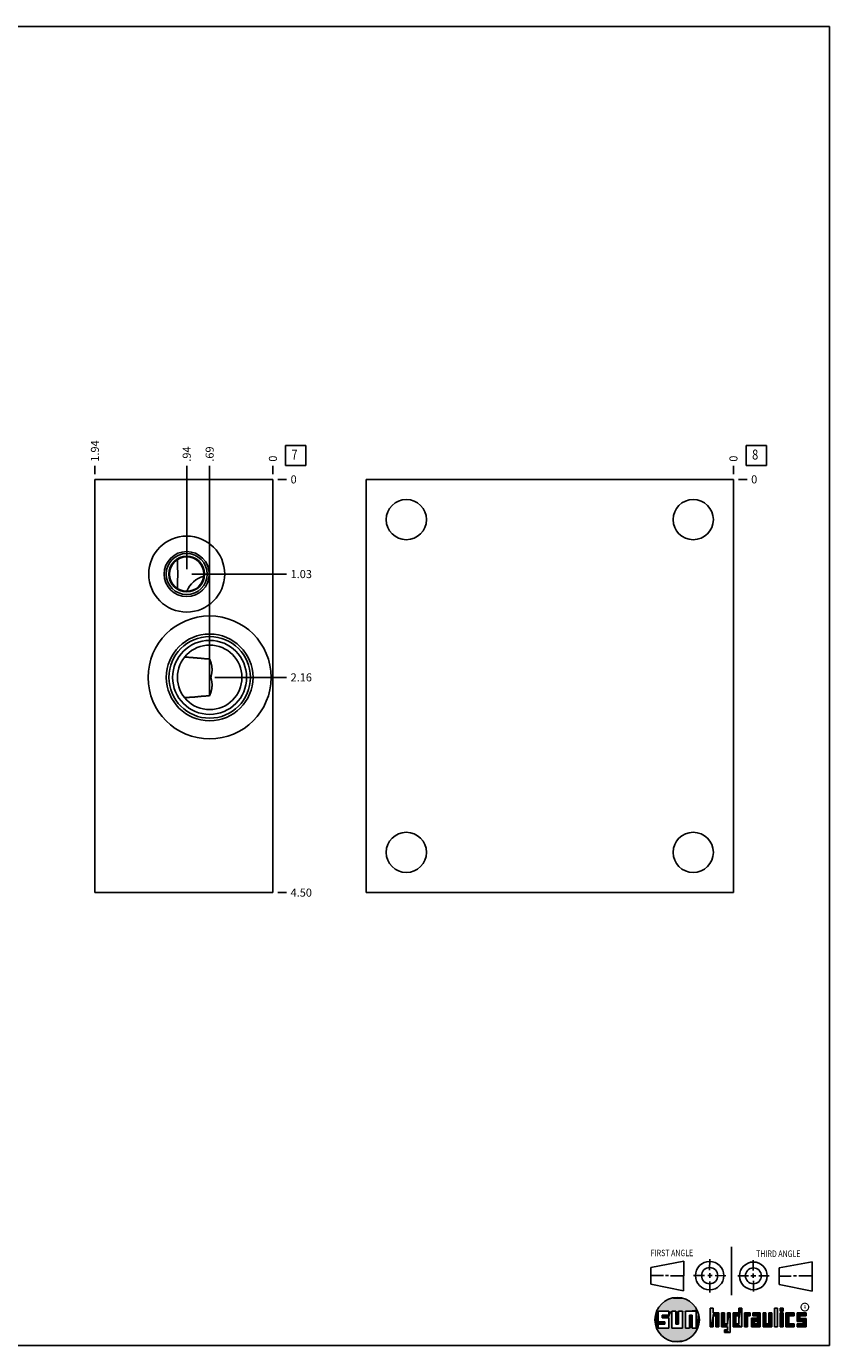
# Model space of a CAD drawing. Units: inches. Extents: x 0.3 to 21.7, y 0.3 to 16.7.
# Drawn here: x 11.7 to 21.7, y 0.3 to 16.7 of the extents above; entities that cross this region are included whole.
import ezdxf

# ---------------------------------------------------------------- set-up
doc = ezdxf.new("R2010")
doc.units = ezdxf.units.IN
doc.header["$LTSCALE"] = 1.21
doc.header["$MEASUREMENT"] = 0
doc.layers.get('0').update_dxf_attribs({"linetype": 'CONTINUOUS'})
doc.styles.get("Standard").update_dxf_attribs({"font": 'txt', "width": 0.8})
doc.styles.add('TEXTSTYLE_2', font='txt', dxfattribs={"width": 1.125})
doc.dimstyles.new('DIMSTYLE_1', dxfattribs={"dimtxt": 0.1, "dimasz": 0.1875, "dimexe": 0.125, "dimexo": 0.0625, "dimgap": 0.025, "dimtad": 0, "dimtih": 1, "dimtoh": 1, "dimlfac": 0.876162, "dimzin": 4, "dimdsep": 46, "dimtxsty": 'STANDARD', "dimblk": '_FILLED', "dimblk1": '_FILLED', "dimblk2": '_FILLED', "dimcen": 0.09, "dimadec": 0, "dimazin": 0, "dimtfac": 1, "dimtofl": 0, "dimtmove": 0, "dimatfit": 3, "dimldrblk": '_FILLED', "dimfxl": 1, "dimtolj": 1, "dimtzin": 4, "dimarcsym": 0})
doc.dimstyles.new('DIMSTYLE_2', dxfattribs={"dimtxt": 0.1, "dimasz": 0.1875, "dimexe": 0.125, "dimexo": 0.0625, "dimgap": 0.025, "dimtad": 0, "dimtih": 1, "dimtoh": 1, "dimdec": 0, "dimlfac": 0.876162, "dimzin": 4, "dimdsep": 46, "dimtxsty": 'STANDARD', "dimblk": '_FILLED', "dimblk1": '_FILLED', "dimblk2": '_FILLED', "dimcen": 0.09, "dimadec": 0, "dimazin": 0, "dimtfac": 1, "dimtdec": 0, "dimtofl": 0, "dimtmove": 0, "dimatfit": 3, "dimldrblk": '_FILLED', "dimfxl": 1, "dimtolj": 1, "dimtzin": 4, "dimarcsym": 0})

# ---------------------------------------------------------------- blocks, each defined once
blk = doc.blocks.new('SUN_FIRST_THIRD_ANGLE_BL0', base_point=(20.483, 1.228))
at = {"color": 7, "linetype": 'CONTINUOUS'}
for p, q in [((20.481, 1.528), (20.478, 0.929)), ((19.477, 1.271), (19.886, 1.35)), ((19.886, 1.35), (19.884, 0.984)), ((20.209, 1.375), (20.208, 1.237)), ((20.75, 1.233), (20.75, 1.363)), ((21.071, 1.269), (21.48, 1.344)), ((21.48, 1.344), (21.48, 0.977)), ((19.478, 1.065), (19.479, 1.271)), ((19.478, 1.172), (19.635, 1.171)), ((19.661, 1.171), (19.696, 1.171)), ((19.721, 1.17), (19.886, 1.169)), ((20.008, 1.174), (20.146, 1.173)), ((20.184, 1.172), (20.239, 1.171)), ((20.209, 1.201), (20.209, 1.142)), ((20.277, 1.171), (20.409, 1.17)), ((20.689, 1.17), (20.559, 1.17)), ((20.718, 1.17), (20.784, 1.167)), ((20.75, 1.198), (20.75, 1.142)), ((20.819, 1.168), (20.949, 1.168)), ((21.071, 1.269), (21.07, 1.061)), ((21.222, 1.165), (21.073, 1.165)), ((21.289, 1.168), (21.252, 1.168)), ((21.48, 1.168), (21.317, 1.168)), ((19.884, 0.984), (19.478, 1.065)), ((20.21, 1.1), (20.209, 0.963)), ((20.751, 1.105), (20.751, 0.975)), ((21.48, 0.977), (21.07, 1.061))]:
    blk.add_line(p, q, dxfattribs=at)
for centre, radius in [((20.208, 1.171), 0.176), ((20.752, 1.168), 0.172), ((20.208, 1.171), 0.101), ((20.752, 1.168), 0.0985)]:
    blk.add_circle(centre, radius, dxfattribs=at)
at = {"color": 2, "linetype": 'CONTINUOUS', "width": 0.8}
for s, p in [('FIRST ANGLE', (19.476, 1.413)), ('THIRD ANGLE', (20.785, 1.404))]:
    blk.add_text(s, height=0.08, dxfattribs=at).set_placement(p)
blk = doc.blocks.new('*D14')
at = {"color": 2, "linetype": 'CONTINUOUS'}
blk.add_line((12.569, 11.131), (12.569, 11.238), dxfattribs=at)
at = {"color": 2, "linetype": 'CONTINUOUS', "insert": (12.519, 11.288), "char_height": 0.1, "width": 0.32, "attachment_point": 1, "rotation": 90, "line_spacing_factor": 0.9}
blk.add_mtext('1.94', dxfattribs=at)
blk = doc.blocks.new('_FILLED')
at = {"color": 0, "linetype": 'BYBLOCK'}
blk.add_solid([(0, 0), (-1, 0.167), (-1, -0.167)], dxfattribs=at)
blk = doc.blocks.new('*D15')
at = {"color": 2, "linetype": 'CONTINUOUS'}
blk.add_line((14.781, 11.131), (14.781, 11.238), dxfattribs=at)
at = {"color": 2, "linetype": 'CONTINUOUS', "insert": (14.731, 11.288), "char_height": 0.1, "width": 0.08, "attachment_point": 1, "rotation": 90, "line_spacing_factor": 0.9}
blk.add_mtext('0', dxfattribs=at)
blk = doc.blocks.new('*D16')
at = {"color": 2, "linetype": 'CONTINUOUS'}
blk.add_line((14.843, 5.932), (14.951, 5.932), dxfattribs=at)
at = {"color": 2, "linetype": 'CONTINUOUS', "insert": (15.001, 5.982), "char_height": 0.1, "width": 0.32, "attachment_point": 1, "line_spacing_factor": 0.9}
blk.add_mtext('4.50', dxfattribs=at)
blk = doc.blocks.new('*D17')
at = {"color": 2, "linetype": 'CONTINUOUS'}
blk.add_line((14.843, 11.068), (14.951, 11.068), dxfattribs=at)
at = {"color": 2, "linetype": 'CONTINUOUS', "insert": (15.001, 11.118), "char_height": 0.1, "width": 0.08, "attachment_point": 1, "line_spacing_factor": 0.9}
blk.add_mtext('0', dxfattribs=at)
blk = doc.blocks.new('*D18')
at = {"color": 2, "linetype": 'CONTINUOUS'}
blk.add_line((13.995, 8.67), (13.995, 11.238), dxfattribs=at)
at = {"color": 2, "linetype": 'CONTINUOUS', "insert": (13.945, 11.288), "char_height": 0.1, "width": 0.24, "attachment_point": 1, "rotation": 90, "line_spacing_factor": 0.9}
blk.add_mtext('.69', dxfattribs=at)
blk = doc.blocks.new('*D19')
at = {"color": 2, "linetype": 'CONTINUOUS'}
blk.add_line((14.058, 8.607), (14.951, 8.607), dxfattribs=at)
at = {"color": 2, "linetype": 'CONTINUOUS', "insert": (15.001, 8.657), "char_height": 0.1, "width": 0.32, "attachment_point": 1, "line_spacing_factor": 0.9}
blk.add_mtext('2.16', dxfattribs=at)
blk = doc.blocks.new('*D20')
at = {"color": 2, "linetype": 'CONTINUOUS'}
blk.add_line((13.71, 9.954), (13.71, 11.238), dxfattribs=at)
at = {"color": 2, "linetype": 'CONTINUOUS', "insert": (13.66, 11.288), "char_height": 0.1, "width": 0.24, "attachment_point": 1, "rotation": 90, "line_spacing_factor": 0.9}
blk.add_mtext('.94', dxfattribs=at)
blk = doc.blocks.new('*D21')
at = {"color": 2, "linetype": 'CONTINUOUS'}
blk.add_line((13.773, 9.891), (14.951, 9.891), dxfattribs=at)
at = {"color": 2, "linetype": 'CONTINUOUS', "insert": (15.001, 9.941), "char_height": 0.1, "width": 0.32, "attachment_point": 1, "line_spacing_factor": 0.9}
blk.add_mtext('1.03', dxfattribs=at)
blk = doc.blocks.new('*D34')
at = {"color": 2, "linetype": 'CONTINUOUS'}
blk.add_line((20.504, 11.131), (20.504, 11.238), dxfattribs=at)
at = {"color": 2, "linetype": 'CONTINUOUS', "insert": (20.454, 11.288), "char_height": 0.1, "width": 0.08, "attachment_point": 1, "rotation": 90, "line_spacing_factor": 0.9}
blk.add_mtext('0', dxfattribs=at)
blk = doc.blocks.new('*D35')
at = {"color": 2, "linetype": 'CONTINUOUS'}
blk.add_line((20.567, 11.068), (20.674, 11.068), dxfattribs=at)
at = {"color": 2, "linetype": 'CONTINUOUS', "insert": (20.724, 11.118), "char_height": 0.1, "width": 0.08, "attachment_point": 1, "line_spacing_factor": 0.9}
blk.add_mtext('0', dxfattribs=at)
blk = doc.blocks.new('SUN_FACENUMBER_BL3', base_point=(15.064, 11.364))
at = {"color": 2, "linetype": 'CONTINUOUS'}
for p, q in [((14.939, 11.489), (15.189, 11.489)), ((14.939, 11.239), (14.939, 11.489)), ((15.189, 11.489), (15.189, 11.239)), ((15.189, 11.239), (14.939, 11.239))]:
    blk.add_line(p, q, dxfattribs=at)
at = {"color": 2, "linetype": 'CONTINUOUS', "width": 0.8}
blk.add_text('7', height=0.125, dxfattribs=at).set_placement((15.012, 11.314))
blk = doc.blocks.new('SUN_FACENUMBER_BL7', base_point=(20.788, 11.364))
at = {"color": 2, "linetype": 'CONTINUOUS'}
for p, q in [((20.663, 11.489), (20.913, 11.489)), ((20.663, 11.239), (20.663, 11.489)), ((20.913, 11.489), (20.913, 11.239)), ((20.913, 11.239), (20.663, 11.239))]:
    blk.add_line(p, q, dxfattribs=at)
at = {"color": 2, "linetype": 'CONTINUOUS', "width": 0.8}
blk.add_text('8', height=0.125, dxfattribs=at).set_placement((20.736, 11.314))

msp = doc.modelspace()

# ---------------------------------------------------------------- linework, layer by layer
at = {"color": 7, "linetype": 'CONTINUOUS'}
for p, q in [((0.301, 16.699), (21.699, 16.699)), ((21.699, 0.301), (21.699, 16.699)), ((12.569, 11.068), (12.569, 5.932)), ((14.781, 11.068), (12.569, 11.068)), ((14.781, 11.068), (14.781, 5.932)), ((15.939, 11.068), (15.939, 5.932)), ((20.504, 11.068), (15.939, 11.068)), ((20.504, 11.068), (20.504, 5.932)), ((13.682, 8.857), (13.682, 8.857)), ((13.995, 8.378), (13.995, 8.837)), ((13.682, 8.357), (13.682, 8.357)), ((14.781, 5.932), (12.569, 5.932)), ((20.504, 5.932), (15.939, 5.932)), ((19.7, 0.728), (19.569, 0.728)), ((19.569, 0.728), (19.569, 0.598)), ((19.617, 0.68), (19.7, 0.68)), ((19.617, 0.647), (19.617, 0.68)), ((19.7, 0.68), (19.7, 0.728)), ((19.787, 0.728), (19.738, 0.728)), ((19.738, 0.728), (19.738, 0.517)), ((19.787, 0.566), (19.787, 0.728)), ((19.869, 0.728), (19.82, 0.728)), ((19.82, 0.728), (19.82, 0.566)), ((19.869, 0.517), (19.869, 0.728)), ((19.91, 0.728), (20.041, 0.728)), ((19.91, 0.728), (19.91, 0.517)), ((19.992, 0.68), (19.959, 0.68)), ((19.959, 0.68), (19.959, 0.517)), ((19.992, 0.517), (19.992, 0.68)), ((20.041, 0.728), (20.041, 0.517)), ((20.25, 0.766), (20.214, 0.766)), ((20.214, 0.766), (20.214, 0.534)), ((20.25, 0.707), (20.25, 0.766)), ((20.321, 0.707), (20.25, 0.707)), ((20.25, 0.672), (20.285, 0.672)), ((20.25, 0.534), (20.25, 0.672)), ((20.285, 0.672), (20.285, 0.534)), ((20.321, 0.534), (20.321, 0.707)), ((20.392, 0.707), (20.356, 0.707)), ((20.356, 0.707), (20.356, 0.534)), ((20.392, 0.57), (20.392, 0.707)), ((20.463, 0.707), (20.428, 0.707)), ((20.428, 0.707), (20.428, 0.57)), ((20.463, 0.464), (20.463, 0.707)), ((20.571, 0.707), (20.5, 0.707)), ((20.5, 0.707), (20.5, 0.534)), ((20.535, 0.672), (20.571, 0.672)), ((20.535, 0.672), (20.535, 0.57)), ((20.606, 0.766), (20.571, 0.766)), ((20.571, 0.766), (20.571, 0.707)), ((20.571, 0.672), (20.571, 0.57)), ((20.606, 0.534), (20.606, 0.766)), ((20.713, 0.707), (20.642, 0.707)), ((20.642, 0.707), (20.642, 0.534)), ((20.677, 0.672), (20.713, 0.672)), ((20.677, 0.534), (20.677, 0.672)), ((20.713, 0.672), (20.713, 0.707)), ((20.837, 0.707), (20.746, 0.707)), ((20.746, 0.707), (20.746, 0.672)), ((20.746, 0.672), (20.801, 0.672)), ((20.801, 0.672), (20.801, 0.641)), ((20.837, 0.534), (20.837, 0.707)), ((20.908, 0.707), (20.872, 0.707)), ((20.872, 0.707), (20.872, 0.534)), ((20.908, 0.57), (20.908, 0.707)), ((20.979, 0.707), (20.943, 0.707)), ((20.943, 0.707), (20.943, 0.57)), ((20.979, 0.534), (20.979, 0.707)), ((21.05, 0.766), (21.014, 0.766)), ((21.014, 0.766), (21.014, 0.534)), ((21.05, 0.534), (21.05, 0.766)), ((21.121, 0.766), (21.085, 0.766)), ((21.085, 0.766), (21.085, 0.731)), ((21.085, 0.731), (21.121, 0.731)), ((21.121, 0.707), (21.085, 0.707)), ((21.085, 0.707), (21.085, 0.534)), ((21.121, 0.731), (21.121, 0.766)), ((21.121, 0.534), (21.121, 0.707)), ((21.259, 0.707), (21.156, 0.707)), ((21.156, 0.707), (21.156, 0.534)), ((21.192, 0.672), (21.259, 0.672)), ((21.192, 0.57), (21.192, 0.672)), ((21.259, 0.672), (21.259, 0.707)), ((21.407, 0.707), (21.294, 0.707)), ((21.294, 0.707), (21.294, 0.603)), ((21.33, 0.672), (21.407, 0.672)), ((21.33, 0.639), (21.33, 0.672)), ((21.407, 0.672), (21.407, 0.707)), ((19.569, 0.598), (19.651, 0.598)), ((19.651, 0.566), (19.569, 0.566)), ((19.569, 0.566), (19.569, 0.517)), ((19.569, 0.517), (19.7, 0.517)), ((19.7, 0.647), (19.617, 0.647)), ((19.651, 0.598), (19.651, 0.566)), ((19.7, 0.517), (19.7, 0.647)), ((19.738, 0.517), (19.869, 0.517)), ((19.82, 0.566), (19.787, 0.566)), ((19.959, 0.517), (19.91, 0.517)), ((20.041, 0.517), (19.992, 0.517)), ((20.214, 0.534), (20.25, 0.534)), ((20.285, 0.534), (20.321, 0.534)), ((20.356, 0.534), (20.428, 0.534)), ((20.428, 0.57), (20.392, 0.57)), ((20.428, 0.499), (20.394, 0.499)), ((20.394, 0.499), (20.394, 0.463)), ((20.428, 0.534), (20.428, 0.499)), ((20.5, 0.534), (20.606, 0.534)), ((20.571, 0.57), (20.535, 0.57)), ((20.642, 0.534), (20.677, 0.534)), ((20.801, 0.641), (20.73, 0.641)), ((20.73, 0.641), (20.73, 0.534)), ((20.73, 0.534), (20.837, 0.534)), ((20.801, 0.605), (20.766, 0.605)), ((20.766, 0.605), (20.766, 0.57)), ((20.766, 0.57), (20.801, 0.57)), ((20.801, 0.57), (20.801, 0.605)), ((20.872, 0.534), (20.979, 0.534)), ((20.943, 0.57), (20.908, 0.57)), ((21.014, 0.534), (21.05, 0.534)), ((21.085, 0.534), (21.121, 0.534)), ((21.156, 0.534), (21.259, 0.534)), ((21.259, 0.57), (21.192, 0.57)), ((21.259, 0.534), (21.259, 0.57)), ((21.294, 0.603), (21.371, 0.603)), ((21.371, 0.57), (21.294, 0.57)), ((21.294, 0.57), (21.294, 0.534)), ((21.294, 0.534), (21.407, 0.534)), ((21.407, 0.639), (21.33, 0.639)), ((21.371, 0.603), (21.371, 0.57)), ((21.407, 0.534), (21.407, 0.639)), ((20.394, 0.463), (20.463, 0.464)), ((0.301, 0.301), (21.699, 0.301))]:
    msp.add_line(p, q, dxfattribs=at)
at = {"color": 2, "linetype": 'CONTINUOUS', "const_width": 0.0141}
msp.add_lwpolyline([(21.343, 0.78, 1), (21.439, 0.78, 1)], format="xyb", close=True, dxfattribs=at)
at = {"color": 7, "linetype": 'CONTINUOUS'}
for centre, radius in [((16.439, 10.568), 0.25), ((20.004, 10.568), 0.25), ((13.71, 9.891), 0.472), ((13.71, 9.891), 0.28), ((13.71, 9.891), 0.255), ((13.71, 9.891), 0.222), ((13.71, 9.891), 0.214), ((13.995, 8.607), 0.764), ((13.995, 8.607), 0.539), ((13.995, 8.607), 0.507), ((13.995, 8.607), 0.46), ((13.995, 8.607), 0.401), ((16.439, 6.432), 0.25), ((20.004, 6.432), 0.25), ((19.804, 0.623), 0.276)]:
    msp.add_circle(centre, radius, dxfattribs=at)
msp.add_arc((13.995, 9.571), 0.302, 104.0065, 159.3279, dxfattribs=at)
for points, knots in [([(13.594, 10.071), (13.594, 10.064), (13.594, 10.05), (13.595, 10.028), (13.595, 10.01), (13.596, 9.995), (13.596, 9.984), (13.597, 9.973), (13.597, 9.961), (13.597, 9.95), (13.598, 9.939), (13.598, 9.927), (13.598, 9.915), (13.599, 9.903), (13.599, 9.891), (13.599, 9.879), (13.598, 9.868), (13.598, 9.856), (13.598, 9.844), (13.597, 9.833), (13.597, 9.821), (13.597, 9.81), (13.596, 9.799), (13.596, 9.788), (13.595, 9.773), (13.595, 9.755), (13.594, 9.733), (13.594, 9.719), (13.594, 9.711)], [0, 0, 0, 0, 0.059832, 0.120073, 0.180865, 0.211525, 0.242399, 0.273522, 0.304928, 0.33665, 0.368714, 0.401128, 0.433866, 0.466861, 0.5, 0.533139, 0.566134, 0.598872, 0.631286, 0.66335, 0.695072, 0.726478, 0.757601, 0.788475, 0.819135, 0.879927, 0.940168, 1, 1, 1, 1]), ([(13.995, 8.837), (13.992, 8.837), (13.985, 8.837), (13.975, 8.837), (13.964, 8.837), (13.951, 8.838), (13.934, 8.839), (13.913, 8.841), (13.894, 8.843), (13.874, 8.845), (13.854, 8.847), (13.835, 8.849), (13.815, 8.851), (13.796, 8.852), (13.777, 8.854), (13.758, 8.855), (13.739, 8.856), (13.713, 8.857), (13.694, 8.857), (13.682, 8.857)], [0, 0, 0, 0, 0.032984, 0.06593, 0.098799, 0.131563, 0.196678, 0.261164, 0.325001, 0.388226, 0.450902, 0.513099, 0.574885, 0.636319, 0.697456, 0.758338, 0.819004, 0.879486, 1, 1, 1, 1]), ([(13.995, 8.837), (13.997, 8.832), (14.001, 8.823), (14.006, 8.809), (14.01, 8.795), (14.014, 8.781), (14.018, 8.767), (14.021, 8.753), (14.023, 8.738), (14.024, 8.724), (14.025, 8.709), (14.025, 8.697), (14.025, 8.688), (14.024, 8.68), (14.023, 8.673), (14.023, 8.666), (14.021, 8.659), (14.02, 8.652), (14.019, 8.644), (14.017, 8.638), (14.016, 8.634), (14.015, 8.63), (14.015, 8.626), (14.014, 8.623), (14.013, 8.621), (14.013, 8.619), (14.012, 8.617), (14.012, 8.615), (14.012, 8.613), (14.011, 8.611), (14.011, 8.609), (14.011, 8.607), (14.011, 8.605), (14.011, 8.603), (14.012, 8.601), (14.012, 8.599), (14.012, 8.597), (14.013, 8.595), (14.013, 8.594), (14.014, 8.591), (14.015, 8.588), (14.015, 8.584), (14.016, 8.581), (14.017, 8.576), (14.019, 8.57), (14.02, 8.563), (14.021, 8.556), (14.023, 8.549), (14.023, 8.541), (14.024, 8.534), (14.025, 8.527), (14.025, 8.517), (14.025, 8.505), (14.024, 8.491), (14.023, 8.476), (14.021, 8.462), (14.018, 8.447), (14.014, 8.433), (14.01, 8.419), (14.006, 8.405), (14.001, 8.391), (13.997, 8.382), (13.995, 8.378)], [0, 0, 0, 0, 0.03116, 0.062319, 0.093472, 0.124614, 0.155737, 0.186834, 0.217901, 0.248932, 0.279926, 0.310888, 0.326361, 0.34183, 0.357297, 0.372767, 0.388244, 0.403737, 0.419258, 0.43483, 0.442648, 0.450498, 0.458396, 0.466365, 0.470388, 0.474445, 0.478547, 0.482702, 0.486924, 0.491221, 0.495588, 0.5, 0.504412, 0.508779, 0.513076, 0.517298, 0.521453, 0.525555, 0.529612, 0.533635, 0.541604, 0.549502, 0.557352, 0.56517, 0.580742, 0.596263, 0.611756, 0.627233, 0.642703, 0.65817, 0.673639, 0.689112, 0.720074, 0.751068, 0.782099, 0.813166, 0.844263, 0.875386, 0.906528, 0.937681, 0.96884, 1, 1, 1, 1]), ([(13.682, 8.357), (13.694, 8.357), (13.713, 8.358), (13.739, 8.359), (13.758, 8.36), (13.777, 8.361), (13.796, 8.362), (13.815, 8.364), (13.835, 8.366), (13.854, 8.368), (13.874, 8.37), (13.894, 8.372), (13.913, 8.374), (13.934, 8.375), (13.951, 8.376), (13.964, 8.377), (13.975, 8.378), (13.985, 8.378), (13.992, 8.378), (13.995, 8.378)], [0, 0, 0, 0, 0.120514, 0.180996, 0.241662, 0.302544, 0.363681, 0.425115, 0.486901, 0.549098, 0.611774, 0.674999, 0.738836, 0.803322, 0.868437, 0.9012, 0.93407, 0.967016, 1, 1, 1, 1])]:
    msp.add_open_spline(points, degree=3, knots=knots, dxfattribs=at)
for points in [[(19.606, 0.815), (19.63, 0.837), (19.99, 0.826)], [(19.99, 0.826), (20.013, 0.803), (19.606, 0.815)], [(19.63, 0.837), (19.656, 0.856), (19.964, 0.847)], [(19.964, 0.847), (19.99, 0.826), (19.63, 0.837)], [(19.656, 0.856), (19.685, 0.872), (19.937, 0.864)], [(19.937, 0.864), (19.964, 0.847), (19.656, 0.856)], [(19.685, 0.872), (19.715, 0.884), (19.907, 0.878)], [(19.907, 0.878), (19.937, 0.864), (19.685, 0.872)], [(19.715, 0.884), (19.747, 0.892), (19.876, 0.889)], [(19.876, 0.889), (19.907, 0.878), (19.715, 0.884)], [(19.747, 0.892), (19.779, 0.897), (19.844, 0.895)], [(19.844, 0.895), (19.876, 0.889), (19.747, 0.892)], [(19.812, 0.898), (19.844, 0.895), (19.779, 0.897)], [(19.532, 0.671), (19.569, 0.728), (19.528, 0.639)], [(19.528, 0.639), (19.569, 0.728), (19.528, 0.606)], [(19.569, 0.728), (19.569, 0.598), (19.528, 0.606)], [(19.54, 0.703), (19.569, 0.728), (19.532, 0.671)], [(19.54, 0.703), (19.551, 0.734), (19.569, 0.728)], [(19.551, 0.734), (19.566, 0.763), (20.049, 0.749)], [(19.551, 0.734), (20.049, 0.749), (19.569, 0.728)], [(19.566, 0.763), (19.584, 0.79), (20.032, 0.777)], [(20.032, 0.777), (20.049, 0.749), (19.566, 0.763)], [(19.569, 0.728), (20.049, 0.749), (19.7, 0.728)], [(19.584, 0.79), (19.606, 0.815), (20.013, 0.803)], [(20.013, 0.803), (20.032, 0.777), (19.584, 0.79)], [(19.617, 0.647), (19.617, 0.68), (19.7, 0.68)], [(19.617, 0.647), (19.7, 0.68), (19.7, 0.647)], [(19.7, 0.728), (20.049, 0.749), (19.738, 0.728)], [(19.7, 0.68), (19.7, 0.728), (19.738, 0.728)], [(19.7, 0.68), (19.738, 0.728), (19.7, 0.647)], [(19.7, 0.647), (19.738, 0.728), (19.7, 0.517)], [(19.738, 0.728), (19.738, 0.517), (19.7, 0.517)], [(19.738, 0.728), (20.049, 0.749), (19.787, 0.728)], [(19.787, 0.728), (20.049, 0.749), (19.82, 0.728)], [(19.787, 0.566), (19.787, 0.728), (19.82, 0.728)], [(19.82, 0.728), (19.82, 0.566), (19.787, 0.566)], [(19.82, 0.728), (20.049, 0.749), (19.869, 0.728)], [(19.869, 0.728), (20.049, 0.749), (19.91, 0.728)], [(19.869, 0.517), (19.869, 0.728), (19.91, 0.728)], [(19.91, 0.728), (19.91, 0.517), (19.869, 0.517)], [(19.91, 0.728), (20.049, 0.749), (20.041, 0.728)], [(19.959, 0.517), (19.959, 0.68), (19.992, 0.68)], [(19.992, 0.68), (19.992, 0.517), (19.959, 0.517)], [(20.049, 0.749), (20.062, 0.719), (20.041, 0.728)], [(20.041, 0.517), (20.041, 0.728), (20.062, 0.719)], [(20.072, 0.687), (20.041, 0.517), (20.062, 0.719)], [(20.078, 0.655), (20.041, 0.517), (20.072, 0.687)], [(20.25, 0.707), (20.214, 0.534), (20.25, 0.766)], [(20.214, 0.534), (20.214, 0.766), (20.25, 0.766)], [(20.25, 0.672), (20.214, 0.534), (20.25, 0.707)], [(20.25, 0.672), (20.25, 0.534), (20.214, 0.534)], [(20.321, 0.707), (20.25, 0.672), (20.25, 0.707)], [(20.25, 0.672), (20.321, 0.707), (20.285, 0.672)], [(20.285, 0.672), (20.321, 0.707), (20.285, 0.534)], [(20.321, 0.707), (20.321, 0.534), (20.285, 0.534)], [(20.392, 0.57), (20.356, 0.534), (20.392, 0.707)], [(20.356, 0.534), (20.356, 0.707), (20.392, 0.707)], [(20.428, 0.57), (20.428, 0.707), (20.463, 0.707)], [(20.428, 0.57), (20.463, 0.707), (20.428, 0.534)], [(20.428, 0.534), (20.463, 0.707), (20.428, 0.499)], [(20.463, 0.707), (20.463, 0.464), (20.428, 0.499)], [(20.571, 0.707), (20.535, 0.672), (20.5, 0.707)], [(20.5, 0.534), (20.5, 0.707), (20.535, 0.672)], [(20.535, 0.57), (20.5, 0.534), (20.535, 0.672)], [(20.535, 0.672), (20.571, 0.707), (20.571, 0.672)], [(20.571, 0.707), (20.571, 0.766), (20.606, 0.766)], [(20.571, 0.707), (20.606, 0.766), (20.571, 0.672)], [(20.571, 0.672), (20.606, 0.766), (20.571, 0.57)], [(20.606, 0.766), (20.606, 0.534), (20.571, 0.57)], [(20.713, 0.707), (20.677, 0.672), (20.642, 0.707)], [(20.642, 0.534), (20.642, 0.707), (20.677, 0.672)], [(20.677, 0.672), (20.677, 0.534), (20.642, 0.534)], [(20.713, 0.707), (20.713, 0.672), (20.677, 0.672)], [(20.746, 0.672), (20.746, 0.707), (20.837, 0.707)], [(20.746, 0.672), (20.837, 0.707), (20.801, 0.672)], [(20.801, 0.672), (20.837, 0.707), (20.801, 0.641)], [(20.801, 0.641), (20.837, 0.707), (20.801, 0.605)], [(20.801, 0.605), (20.837, 0.707), (20.801, 0.57)], [(20.837, 0.707), (20.837, 0.534), (20.801, 0.57)], [(20.908, 0.57), (20.872, 0.534), (20.908, 0.707)], [(20.872, 0.534), (20.872, 0.707), (20.908, 0.707)], [(20.943, 0.57), (20.943, 0.707), (20.979, 0.707)], [(20.979, 0.707), (20.979, 0.534), (20.943, 0.57)], [(21.014, 0.534), (21.014, 0.766), (21.05, 0.766)], [(21.05, 0.766), (21.05, 0.534), (21.014, 0.534)], [(21.085, 0.731), (21.085, 0.766), (21.121, 0.766)], [(21.121, 0.766), (21.121, 0.731), (21.085, 0.731)], [(21.085, 0.534), (21.085, 0.707), (21.121, 0.707)], [(21.121, 0.707), (21.121, 0.534), (21.085, 0.534)], [(21.259, 0.707), (21.192, 0.672), (21.156, 0.707)], [(21.156, 0.534), (21.156, 0.707), (21.192, 0.672)], [(21.192, 0.57), (21.156, 0.534), (21.192, 0.672)], [(21.259, 0.707), (21.259, 0.672), (21.192, 0.672)], [(21.407, 0.707), (21.33, 0.672), (21.294, 0.707)], [(21.294, 0.603), (21.294, 0.707), (21.33, 0.672)], [(21.33, 0.639), (21.294, 0.603), (21.33, 0.672)], [(21.407, 0.707), (21.407, 0.672), (21.33, 0.672)], [(19.532, 0.574), (19.528, 0.606), (19.569, 0.598)], [(19.651, 0.598), (19.532, 0.574), (19.569, 0.598)], [(19.532, 0.574), (19.651, 0.598), (19.569, 0.566)], [(19.54, 0.542), (19.532, 0.574), (19.569, 0.566)], [(19.569, 0.566), (19.569, 0.517), (19.54, 0.542)], [(19.551, 0.511), (19.54, 0.542), (19.569, 0.517)], [(20.041, 0.517), (19.551, 0.511), (19.992, 0.517)], [(19.992, 0.517), (19.551, 0.511), (19.959, 0.517)], [(19.959, 0.517), (19.551, 0.511), (19.91, 0.517)], [(19.91, 0.517), (19.551, 0.511), (19.869, 0.517)], [(19.869, 0.517), (19.551, 0.511), (19.738, 0.517)], [(19.738, 0.517), (19.551, 0.511), (19.7, 0.517)], [(19.7, 0.517), (19.551, 0.511), (19.569, 0.517)], [(19.551, 0.511), (20.041, 0.517), (20.049, 0.497)], [(19.566, 0.482), (19.551, 0.511), (20.049, 0.497)], [(20.049, 0.497), (20.032, 0.469), (19.566, 0.482)], [(19.651, 0.598), (19.651, 0.566), (19.569, 0.566)], [(20.079, 0.623), (20.041, 0.517), (20.078, 0.655)], [(20.078, 0.59), (20.041, 0.517), (20.079, 0.623)], [(20.072, 0.558), (20.041, 0.517), (20.078, 0.59)], [(20.062, 0.527), (20.041, 0.517), (20.072, 0.558)], [(20.062, 0.527), (20.049, 0.497), (20.041, 0.517)], [(20.428, 0.57), (20.356, 0.534), (20.392, 0.57)], [(20.356, 0.534), (20.428, 0.57), (20.428, 0.534)], [(20.463, 0.464), (20.394, 0.463), (20.428, 0.499)], [(20.394, 0.463), (20.394, 0.499), (20.428, 0.499)], [(20.571, 0.57), (20.5, 0.534), (20.535, 0.57)], [(20.5, 0.534), (20.571, 0.57), (20.606, 0.534)], [(20.801, 0.641), (20.766, 0.605), (20.73, 0.641)], [(20.73, 0.534), (20.73, 0.641), (20.766, 0.605)], [(20.766, 0.57), (20.73, 0.534), (20.766, 0.605)], [(20.801, 0.57), (20.73, 0.534), (20.766, 0.57)], [(20.73, 0.534), (20.801, 0.57), (20.837, 0.534)], [(20.766, 0.605), (20.801, 0.641), (20.801, 0.605)], [(20.943, 0.57), (20.872, 0.534), (20.908, 0.57)], [(20.872, 0.534), (20.943, 0.57), (20.979, 0.534)], [(21.259, 0.57), (21.156, 0.534), (21.192, 0.57)], [(21.259, 0.57), (21.259, 0.534), (21.156, 0.534)], [(21.407, 0.639), (21.294, 0.603), (21.33, 0.639)], [(21.294, 0.603), (21.407, 0.639), (21.371, 0.603)], [(21.294, 0.534), (21.294, 0.57), (21.371, 0.57)], [(21.294, 0.534), (21.371, 0.57), (21.407, 0.534)], [(21.371, 0.603), (21.407, 0.639), (21.371, 0.57)], [(21.407, 0.639), (21.407, 0.534), (21.371, 0.57)], [(19.584, 0.455), (19.566, 0.482), (20.032, 0.469)], [(20.032, 0.469), (20.013, 0.443), (19.584, 0.455)], [(19.606, 0.431), (19.584, 0.455), (20.013, 0.443)], [(20.013, 0.443), (19.99, 0.419), (19.606, 0.431)], [(19.63, 0.408), (19.606, 0.431), (19.99, 0.419)], [(19.99, 0.419), (19.964, 0.399), (19.63, 0.408)], [(19.656, 0.389), (19.63, 0.408), (19.964, 0.399)], [(19.964, 0.399), (19.937, 0.381), (19.656, 0.389)], [(19.685, 0.374), (19.656, 0.389), (19.937, 0.381)], [(19.937, 0.381), (19.907, 0.367), (19.685, 0.374)], [(19.715, 0.361), (19.685, 0.374), (19.907, 0.367)], [(19.907, 0.367), (19.876, 0.357), (19.715, 0.361)], [(19.747, 0.353), (19.715, 0.361), (19.876, 0.357)], [(19.876, 0.357), (19.844, 0.35), (19.747, 0.353)], [(19.779, 0.348), (19.747, 0.353), (19.844, 0.35)], [(19.844, 0.35), (19.812, 0.347), (19.779, 0.348)]]:
    msp.add_solid(points, dxfattribs=at)

# ---------------------------------------------------------------- block references
at = {"color": 2, "linetype": 'CONTINUOUS'}
for name, p in [('SUN_FACENUMBER_BL3', (15.064, 11.364)), ('SUN_FACENUMBER_BL7', (20.788, 11.364)), ('SUN_FIRST_THIRD_ANGLE_BL0', (20.483, 1.228))]:
    msp.add_blockref(name, p, dxfattribs=at)

# ---------------------------------------------------------------- texts
at = {"color": 2, "linetype": 'CONTINUOUS', "insert": (21.375, 0.8), "char_height": 0.0407, "width": 0.0458, "attachment_point": 1, "line_spacing_factor": 0.9, "style": 'TEXTSTYLE_2'}
msp.add_mtext('R', dxfattribs=at)

# ---------------------------------------------------------------- dimensions: what is measured, and where the dimension line sits
at = {"color": 2, "linetype": 'CONTINUOUS'}
for feature_location, offset, dtype, origin, dimstyle, picture, middle in [((12.569, 11.131), (0, 0.107), 1, (14.781, 11.068), 'DIMSTYLE_1', '*D14', (12.569, 11.461)), ((13.71, 9.954), (0, 1.284), 1, (14.781, 11.068), 'DIMSTYLE_1', '*D20', (13.71, 11.418)), ((13.995, 8.67), (0, 2.568), 1, (14.781, 11.068), 'DIMSTYLE_1', '*D18', (13.995, 11.416)), ((14.780647176, 11.130517872), (0, 0.1075), 1, (14.780647176, 11.068017872), 'DIMSTYLE_2', '*D15', (14.78064692, 11.328017851)), ((20.504338802, 11.130517872), (0, 0.1075), 1, (20.504338802, 11.068017872), 'DIMSTYLE_2', '*D34', (20.504338546, 11.328017509)), ((13.773, 9.891), (1.178, 0), 0, (14.781, 11.068), 'DIMSTYLE_1', '*D21', (15.173, 9.891)), ((14.058, 8.607), (0.893, 0), 0, (14.781, 11.068), 'DIMSTYLE_1', '*D19', (15.161, 8.607)), ((14.843147176, 11.068017872), (0.1075, 0), 0, (14.780647176, 11.068017872), 'DIMSTYLE_2', '*D17', (15.040647644, 11.068017944)), ((14.843, 5.932), (0.107, 0), 0, (14.781, 11.068), 'DIMSTYLE_1', '*D16', (15.161, 5.932)), ((20.566838802, 11.068017872), (0.1075, 0), 0, (20.504338802, 11.068017872), 'DIMSTYLE_2', '*D35', (20.764338928, 11.068017944))]:
    dim = msp.add_ordinate_dim(feature_location=feature_location, offset=offset, dtype=dtype, origin=origin, dimstyle=dimstyle, dxfattribs=at)
    dim.commit()
    dim.dimension.update_dxf_attribs({"geometry": picture, "text_midpoint": middle})

doc.saveas('drawing.dxf')
